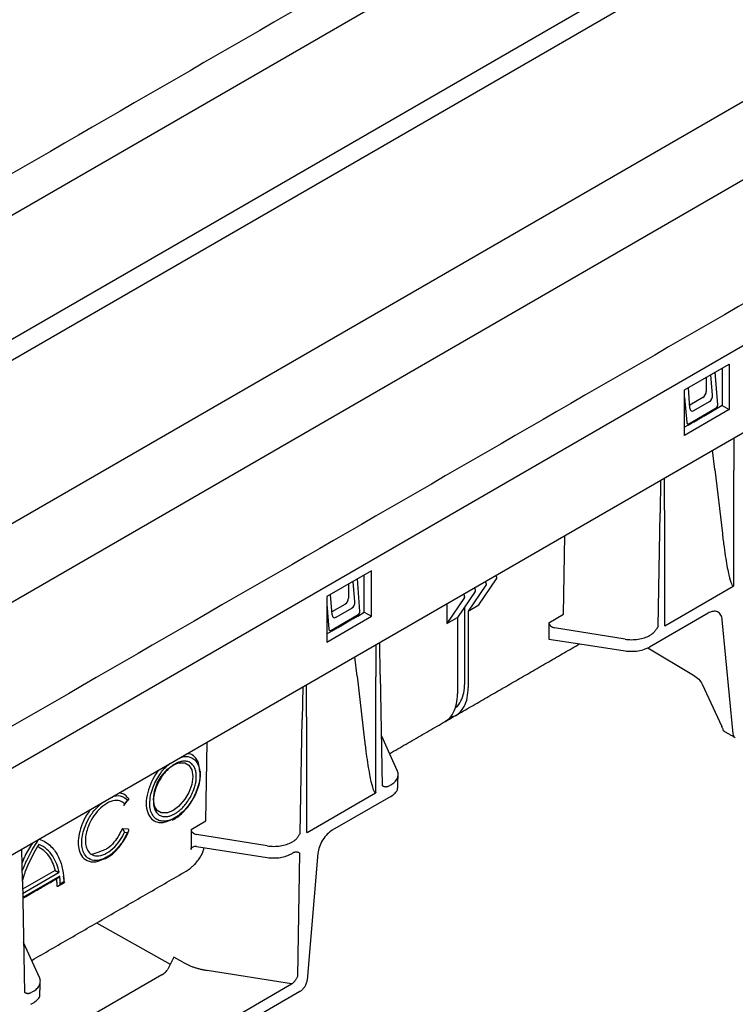
# Model space of a CAD drawing. Units: millimetres. Extents: x 105092 to 110008, y -3568 to 1918.
# Drawn here: x 109188 to 109287, y 475 to 611 of the extents above; entities that cross this region are included whole.
import ezdxf

# ---------------------------------------------------------------- set-up
doc = ezdxf.new("R2010")
doc.units = ezdxf.units.MM
doc.header["$LTSCALE"] = 2.5
doc.layers.add('BEMASS', color=10, linetype='Continuous')

msp = doc.modelspace()

# ---------------------------------------------------------------- linework, layer by layer
at = {"layer": 'BEMASS', "color": 0}
for p, q in [((109434.806, 727.169), (108949.984, 447.287)), ((109019.013, 410.649), (109500.829, 688.795)), ((108964.601, 413.099), (109434.77, 684.522)), ((109013.518, 395.461), (109503.563, 678.358)), ((108970.153, 405.434), (109438.668, 675.902)), ((109335.639, 652.757), (109096.959, 514.97)), ((109097.069, 512.186), (109307.495, 633.663)), ((109280.218, 560.009), (109286.412, 563.584)), ((109285.421, 563.012), (109285.421, 557.863)), ((109286.412, 563.584), (109286.412, 557.29)), ((109283.233, 561.749), (109283.233, 559.789)), ((109284.11, 559.283), (109283.855, 562.109)), ((109284.814, 557.95), (109284.476, 562.467)), ((109280.961, 557.465), (109280.747, 560.315)), ((109280.218, 553.715), (109280.218, 560.009)), ((109280.218, 558.947), (109280.53, 555.478)), ((109282.739, 558.934), (109280.929, 557.889)), ((109280.806, 555.323), (109284.588, 557.506)), ((109281.5, 557.144), (109283.67, 558.396)), ((109285.421, 557.863), (109284.517, 557.317)), ((109285.421, 557.863), (109286.412, 557.29)), ((109286.412, 557.29), (109280.218, 553.715)), ((109280.734, 555.133), (109280.218, 554.859)), ((109287.031, 553.357), (109287.031, 548.894)), ((109284.418, 549.009), (109284.109, 551.67)), ((109284.419, 549.009), (109285.45, 540.112)), ((109287.031, 532.901), (109287.031, 548.894)), ((109276.898, 547.507), (109276.82, 542.999)), ((109277.418, 543.344), (109277.418, 547.807)), ((109276.548, 527.274), (109276.82, 542.999)), ((109276.82, 542.999), (109276.82, 542.999)), ((109277.418, 543.344), (109277.418, 527.352)), ((109263.472, 528.958), (109263.661, 539.865)), ((109236.862, 534.98), (109230.668, 531.405)), ((109235.871, 529.258), (109235.871, 534.408)), ((109236.862, 528.686), (109236.862, 534.98)), ((109233.684, 533.145), (109233.684, 531.184)), ((109234.56, 530.678), (109234.306, 533.504)), ((109235.265, 529.346), (109234.926, 533.862)), ((109252.711, 532.981), (109250.265, 529.387)), ((109251.752, 530.246), (109254.197, 533.84)), ((109277.489, 527.364), (109286.96, 532.832)), ((109231.412, 528.861), (109231.198, 531.71)), ((109251.224, 532.123), (109248.779, 528.529)), ((109230.668, 531.405), (109230.668, 525.111)), ((109230.668, 530.342), (109230.981, 526.873)), ((109233.19, 530.329), (109231.38, 529.284)), ((109249.738, 531.265), (109247.292, 527.671)), ((109247.292, 530.416), (109247.292, 527.671)), ((109250.265, 529.387), (109251.752, 530.246)), ((109231.256, 526.718), (109235.039, 528.902)), ((109231.951, 528.539), (109234.121, 529.792)), ((109234.967, 528.712), (109235.871, 529.258)), ((109235.871, 529.258), (109236.862, 528.686)), ((109249.77, 519.371), (109249.77, 529.986)), ((109250.265, 529.387), (109250.265, 518.799)), ((109261.431, 527.78), (109263.472, 528.958)), ((109283.474, 529.103), (109275.366, 524.422)), ((109230.668, 525.111), (109236.862, 528.686)), ((109247.292, 527.671), (109248.779, 528.529)), ((109248.779, 528.529), (109248.779, 517.941)), ((109261.431, 527.78), (109261.431, 525.531)), ((109286.962, 512.401), (109285.445, 528.191)), ((109230.668, 526.255), (109231.185, 526.529)), ((109271.982, 525.513), (109262.205, 527.088)), ((109275.366, 526.024), (109275.693, 526.212)), ((109237.482, 524.752), (109237.482, 520.289)), ((109238.08, 520.634), (109238.002, 525.053)), ((109261.431, 525.531), (109265.708, 524.869)), ((109265.708, 524.869), (109271.982, 523.898)), ((109275.131, 524.298), (109281.436, 520.529)), ((109234.869, 520.404), (109234.56, 523.066)), ((109238.08, 520.634), (109238.08, 520.634)), ((109238.08, 520.634), (109238.352, 505.223)), ((109227.869, 514.74), (109227.869, 519.203)), ((109234.869, 520.404), (109235.901, 511.507)), ((109237.482, 504.297), (109237.482, 520.289)), ((109282.646, 519.295), (109285.365, 513.436)), ((109227.349, 518.903), (109227.271, 514.395)), ((109226.999, 498.669), (109227.271, 514.395)), ((109227.271, 514.395), (109227.271, 514.395)), ((109227.869, 514.74), (109227.869, 498.748)), ((109285.62, 512.82), (109285.639, 512.804)), ((109213.923, 500.354), (109214.111, 511.261)), ((109238.23, 512.118), (109239.36, 509.659)), ((109239.36, 509.659), (109240.441, 507.305)), ((109227.94, 498.76), (109237.411, 504.227)), ((109239.207, 505.15), (109239.534, 505.338)), ((109203.093, 503.253), (109202.662, 502.717)), ((109239.534, 503.736), (109231.426, 499.056)), ((109211.881, 499.175), (109213.923, 500.354)), ((109203.191, 499.205), (109202.333, 499.281)), ((109202.662, 498.801), (109203.093, 498.762)), ((109211.881, 499.175), (109211.881, 496.64)), ((109222.432, 496.909), (109212.656, 498.483)), ((109225.817, 497.42), (109226.143, 497.608)), ((109188.53, 492.03), (109188.452, 496.448)), ((109212.655, 496.806), (109222.432, 495.294)), ((109226.093, 495.977), (109225.817, 495.818)), ((109226.656, 478.846), (109226.951, 495.9)), ((109229.455, 495.868), (109227.938, 478.326)), ((109193.043, 493.49), (109188.55, 490.896)), ((109188.53, 492.03), (109188.802, 476.619)), ((109188.56, 490.329), (109193.601, 493.239)), ((109193.689, 492.718), (109188.57, 489.763)), ((109194.375, 491.851), (109194.225, 492.685)), ((109194.271, 491.91), (109193.775, 491.623)), ((109198.77, 486.227), (109208.998, 480.525)), ((109190.891, 478.7), (109188.68, 483.519)), ((109209.488, 481.499), (109208.661, 479.854)), ((109210.721, 480.799), (109209.488, 481.499)), ((109207.83, 479.042), (109189.16, 468.264)), ((109225.794, 477.786), (109214.091, 479.672)), ((109190, 457.118), (109225.801, 477.785)), ((109225.801, 477.785), (109225.794, 477.786)), ((109226.952, 476.733), (109188.849, 454.736)), ((109189.658, 476.546), (109189.984, 476.734)), ((109189.708, 474.973), (109189.984, 475.132))]:
    msp.add_line(p, q, dxfattribs=at)
at = {"layer": 'BEMASS', "color": 0, "flags": 128}
msp.add_lwpolyline([(109209.387, 501.78), (109208.624, 501.466), (109207.752, 501.466), (109207.207, 501.78), (109206.809, 502.418), (109206.662, 503.354), (109206.809, 504.46), (109207.207, 505.557), (109207.752, 506.501), (109208.624, 507.508), (109209.387, 508.074), (109210.15, 508.389), (109211.022, 508.389), (109211.567, 508.074), (109211.965, 507.436), (109212.112, 506.5), (109211.965, 505.395), (109211.567, 504.298), (109211.022, 503.354), (109210.15, 502.347), (109209.387, 501.78)], dxfattribs=at)
at = {"layer": 'BEMASS', "color": 0}
for centre, major_axis, ratio, start_param, end_param in [((109282.736, 559.506), (0.35, 0.607), 0.5817842, 3.9307064, 5.4939065), ((109283.612, 559), (0.284, 0.643), 0.6412101, 3.8615075, 5.4247077), ((109281.458, 557.757), (0.292, 0.652), 0.6206972, 2.2872825, 3.8504827), ((109284.565, 557.807), (0.148, 0.32), 0.6274944, 3.8696784, 5.4389537), ((109280.779, 555.622), (0.147, 0.318), 0.6365165, 2.3057591, 3.8750344), ((109233.186, 530.902), (0.35, 0.607), 0.5817842, 3.9307064, 5.4939065), ((109234.062, 530.396), (0.284, 0.643), 0.6412101, 3.8615075, 5.4247077), ((109231.909, 529.152), (0.292, 0.652), 0.6206972, 2.2872825, 3.8504827), ((109235.016, 529.203), (0.148, 0.32), 0.6274944, 3.8696784, 5.4389537), ((109231.23, 527.017), (0.147, 0.318), 0.6365165, 2.3057591, 3.8750344)]:
    msp.add_ellipse(centre, major_axis=major_axis, ratio=ratio, start_param=start_param, end_param=end_param, dxfattribs=at)
for points, degree in [([(109435.99, 733.659), (108941.087, 447.921)], 1), ([(109502.237, 695.415), (109007.399, 409.705)], 1), ([(109280.734, 555.133), (109284.517, 557.317)], 1), ([(109231.185, 526.529), (109234.967, 528.712)], 1), ([(109275.686, 526.214), (109275.688, 526.213), (109275.69, 526.213), (109275.693, 526.212)], 3), ([(109248.523, 514.949), (109265.708, 524.869)], 1), ([(109275.131, 524.298), (109275.238, 524.351), (109275.304, 524.386), (109275.366, 524.422)], 3), ([(109239.36, 509.659), (109248.523, 514.949)], 1), ([(109285.639, 512.804), (109287.247, 511.876)], 1), ([(109213.196, 507.087), (109213.181, 507.223)], 1), ([(109240.56, 506.776), (109240.538, 507.043), (109240.499, 507.177), (109240.441, 507.305)], 3), ([(109240.481, 504.72), (109240.56, 506.776)], 1), ([(109239.207, 505.15), (109239.207, 505.151), (109239.206, 505.153), (109239.205, 505.154)], 3), ([(109202.569, 502.493), (109203.25, 503.341)], 1), ([(109209.266, 500.478), (109209.562, 500.619)], 1), ([(109226.136, 497.609), (109226.139, 497.609), (109226.141, 497.609), (109226.143, 497.608)], 3), ([(109211.874, 496.377), (109211.879, 496.464), (109211.881, 496.552), (109211.881, 496.64)], 3), ([(109189.81, 481.054), (109211.198, 493.401)], 1), ([(109188.572, 489.645), (109193.464, 492.47)], 1), ([(109193.532, 491.364), (109194.375, 491.851)], 1), ([(109190.928, 476.102), (109191.01, 478.172)], 1), ([(109189.658, 476.546), (109189.657, 476.547), (109189.657, 476.548), (109189.656, 476.55)], 3)]:
    msp.add_open_spline(points, degree=degree, dxfattribs=at)
for points, knots in [([(109285.45, 540.112), (109285.526, 539.461), (109285.604, 538.843), (109285.759, 537.695), (109285.838, 537.164), (109285.991, 536.203), (109286.066, 535.771), (109286.211, 535.008), (109286.28, 534.677), (109286.479, 533.823), (109286.596, 533.442), (109286.801, 532.956), (109286.887, 532.851), (109286.96, 532.832)], [0, 0, 0, 0, 0.125, 0.125, 0.25, 0.25, 0.375, 0.375, 0.5, 0.5, 0.75, 0.75, 1, 1, 1, 1]), ([(109254.197, 533.84), (109254.205, 533.855), (109254.223, 533.886), (109254.232, 533.953), (109254.225, 534.035), (109254.198, 534.126), (109254.154, 534.214), (109254.107, 534.283), (109254.075, 534.314), (109254.063, 534.325)], [0, 0, 0, 0, 0.1314649, 0.2771674, 0.4341908, 0.5975541, 0.7609173, 0.9179407, 1, 1, 1, 1]), ([(109252.577, 533.467), (109252.588, 533.456), (109252.621, 533.425), (109252.668, 533.356), (109252.712, 533.268), (109252.738, 533.177), (109252.745, 533.095), (109252.736, 533.028), (109252.719, 532.996), (109252.711, 532.981)], [0, 0, 0, 0, 0.0820593, 0.2390827, 0.4024459, 0.5658092, 0.7228326, 0.8685351, 1, 1, 1, 1]), ([(109287.031, 532.901), (109287.026, 532.894), (109287.017, 532.88), (109287, 532.861), (109286.981, 532.845), (109286.967, 532.836), (109286.96, 532.832)], [0, 0, 0, 0, 0.2361407, 0.4755424, 0.727493, 1, 1, 1, 1]), ([(109249.738, 531.265), (109249.746, 531.28), (109249.763, 531.312), (109249.772, 531.379), (109249.765, 531.461), (109249.739, 531.551), (109249.695, 531.64), (109249.648, 531.708), (109249.615, 531.74), (109249.604, 531.751)], [0, 0, 0, 0, 0.1314649, 0.2771674, 0.4341908, 0.5975541, 0.7609173, 0.9179407, 1, 1, 1, 1]), ([(109251.224, 532.123), (109251.233, 532.138), (109251.25, 532.17), (109251.259, 532.237), (109251.252, 532.319), (109251.225, 532.41), (109251.181, 532.498), (109251.134, 532.567), (109251.102, 532.598), (109251.091, 532.609)], [0, 0, 0, 0, 0.1314649, 0.2771674, 0.4341908, 0.5975541, 0.7609173, 0.9179407, 1, 1, 1, 1]), ([(109285.445, 528.191), (109285.422, 528.432), (109285.36, 528.662), (109285.143, 529.044), (109284.989, 529.193), (109284.612, 529.368), (109284.39, 529.392), (109283.932, 529.323), (109283.695, 529.23), (109283.474, 529.103)], [0, 0, 0, 0, 0.25, 0.25, 0.5, 0.5, 0.75, 0.75, 1, 1, 1, 1]), ([(109261.431, 527.78), (109261.431, 527.713), (109261.447, 527.638), (109261.523, 527.486), (109261.582, 527.409), (109261.733, 527.274), (109261.824, 527.217), (109262.015, 527.131), (109262.114, 527.103), (109262.205, 527.088)], [0, 0, 0, 0, 0.25, 0.25, 0.5, 0.5, 0.75, 0.75, 1, 1, 1, 1]), ([(109271.982, 525.513), (109272.264, 525.468), (109272.565, 525.441), (109273.18, 525.437), (109273.493, 525.458), (109274.098, 525.55), (109274.389, 525.619), (109274.92, 525.797), (109275.16, 525.905), (109275.366, 526.024)], [0, 0, 0, 0, 0.25, 0.25, 0.5, 0.5, 0.75, 0.75, 1, 1, 1, 1]), ([(109276.548, 527.274), (109276.514, 527.214), (109276.454, 527.111), (109276.36, 526.954), (109276.268, 526.811), (109276.17, 526.671), (109276.074, 526.549), (109275.978, 526.442), (109275.883, 526.35), (109275.788, 526.272), (109275.724, 526.232), (109275.693, 526.212)], [0, 0, 0, 0, 0.1439973, 0.2505183, 0.382302, 0.5005192, 0.6102102, 0.7137159, 0.8122324, 0.907145, 1, 1, 1, 1]), ([(109277.489, 527.364), (109277.475, 527.357), (109277.449, 527.344), (109277.428, 527.35), (109277.418, 527.352)], [0, 0, 0, 0, 0.5248698, 1, 1, 1, 1]), ([(109271.982, 523.898), (109272.264, 523.855), (109272.565, 523.83), (109273.18, 523.829), (109273.493, 523.852), (109274.098, 523.945), (109274.389, 524.016), (109274.825, 524.162), (109274.984, 524.227), (109275.131, 524.298)], [0, 0, 0, 0, 0.25, 0.25, 0.5, 0.5, 0.75, 0.75, 0.91015252, 0.91015252, 0.91015252, 0.91015252]), ([(109248.521, 516.088), (109248.527, 516.091), (109248.852, 516.247), (109249.252, 516.932), (109249.699, 518.018), (109249.747, 518.93), (109249.77, 519.371)], [0.01937907, 0.01937907, 0.01937907, 0.01937907, 0.02475805, 0.36556084, 0.69304335, 1, 1, 1, 1]), ([(109281.436, 520.529), (109281.72, 520.359), (109281.972, 520.165), (109282.382, 519.747), (109282.54, 519.523), (109282.646, 519.295)], [0, 0, 0, 0, 0.5, 0.5, 1, 1, 1, 1]), ([(109247.039, 514.092), (109247.147, 514.226), (109247.664, 514.424), (109248.222, 515.266), (109248.699, 516.468), (109248.753, 517.461), (109248.779, 517.941)], [0, 0, 0, 0, 0.1261532, 0.431523, 0.7249574, 1, 1, 1, 1]), ([(109247.804, 514.698), (109248.202, 514.831), (109248.962, 515.111), (109249.718, 516.11), (109250.184, 517.33), (109250.239, 518.32), (109250.265, 518.799)], [0.03114174, 0.03114174, 0.03114174, 0.03114174, 0.29330844, 0.54026506, 0.77756938, 1, 1, 1, 1]), ([(109285.489, 513.185), (109285.489, 513.185), (109285.448, 513.256), (109285.406, 513.346), (109285.365, 513.436)], [0.04511345, 0.04511345, 0.04511345, 0.04511345, 0.05449082, 1, 1, 1, 1]), ([(109285.489, 513.185), (109285.502, 513.11), (109285.532, 512.951), (109285.597, 512.841), (109285.62, 512.82)], [0.10758304, 0.10758304, 0.10758304, 0.10758304, 0.44121551, 0.83727224, 0.83727224, 0.83727224, 0.83727224]), ([(109287.247, 511.876), (109287.102, 512.002), (109287.079, 512.035), (109287.005, 512.165), (109286.974, 512.281), (109286.962, 512.401)], [0.65769399, 0.65769399, 0.65769399, 0.65769399, 0.75, 0.75, 1, 1, 1, 1]), ([(109235.901, 511.507), (109235.976, 510.856), (109236.054, 510.239), (109236.21, 509.09), (109236.288, 508.56), (109236.441, 507.598), (109236.516, 507.167), (109236.661, 506.404), (109236.731, 506.073), (109236.929, 505.219), (109237.047, 504.837), (109237.251, 504.352), (109237.338, 504.246), (109237.411, 504.227)], [0, 0, 0, 0, 0.125, 0.125, 0.25, 0.25, 0.375, 0.375, 0.5, 0.5, 0.75, 0.75, 1, 1, 1, 1]), ([(109212.608, 506.5), (109212.607, 506.548), (109212.606, 506.642), (109212.599, 506.778), (109212.587, 506.911), (109212.57, 507.039), (109212.548, 507.164), (109212.521, 507.284), (109212.489, 507.399), (109212.453, 507.511), (109212.412, 507.618), (109212.365, 507.722), (109212.314, 507.821), (109212.179, 508.049), (109211.911, 508.352), (109211.461, 508.576), (109210.972, 508.644), (109210.507, 508.585), (109210.057, 508.438), (109209.635, 508.229), (109209.213, 507.951), (109208.763, 507.578), (109208.298, 507.1), (109207.809, 506.468), (109207.358, 505.724), (109207.067, 505.059), (109206.902, 504.57), (109206.814, 504.258), (109206.746, 503.951), (109206.697, 503.65), (109206.667, 503.354), (109206.664, 503.164), (109206.662, 503.068)], [0, 0, 0, 0, 0.0132126, 0.0263158, 0.039331, 0.0522796, 0.0651837, 0.0780655, 0.0909472, 0.1038512, 0.1167996, 0.1298144, 0.1429173, 0.1561294, 0.2256469, 0.2952114, 0.3524214, 0.40967, 0.4548275, 0.5000154, 0.5451729, 0.5903608, 0.6475706, 0.7048192, 0.7743366, 0.8439011, 0.8701975, 0.8961471, 0.9219244, 0.9477075, 0.9736746, 1, 1, 1, 1]), ([(109210.318, 509.071), (109210.415, 509.114), (109210.923, 509.34), (109211.612, 509.271), (109212.291, 508.949), (109212.733, 508.443), (109213.045, 507.735), (109213.084, 507.103), (109213.103, 506.787)], [0, 0, 0, 0, 0.0612481, 0.3229936, 0.4826304, 0.6423598, 0.821128, 1, 1, 1, 1]), ([(109213.059, 507.355), (109213.026, 507.704), (109212.955, 508.48), (109212.409, 509.231), (109211.841, 509.674), (109211.419, 509.653), (109211.316, 509.648)], [0, 0, 0, 0, 0.2721143, 0.6035234, 0.9040335, 1, 1, 1, 1]), ([(109207.457, 507.42), (109207.355, 507.307), (109206.933, 506.84), (109206.358, 505.739), (109205.801, 504.256), (109205.603, 502.741), (109205.803, 501.466), (109206.348, 500.591), (109207.193, 500.113), (109208.146, 500.07), (109208.841, 500.396), (109209.093, 500.514)], [0, 0, 0, 0, 0.0361582, 0.149384, 0.2742519, 0.4058742, 0.5374965, 0.6623644, 0.7755902, 0.9188108, 1, 1, 1, 1]), ([(109206.166, 502.782), (109206.185, 503.12), (109206.224, 503.797), (109206.536, 504.865), (109206.978, 505.882), (109207.657, 506.988), (109208.346, 507.852), (109208.855, 508.213), (109208.951, 508.282)], [0, 0, 0, 0, 0.1788206, 0.3576381, 0.5172755, 0.6770055, 0.9387517, 1, 1, 1, 1]), ([(109213.19, 506.804), (109213.2, 506.876), (109213.213, 506.976), (109213.2, 507.063), (109213.196, 507.087)], [0, 0, 0, 0, 0.722374, 1, 1, 1, 1]), ([(109213.103, 506.787), (109213.103, 506.453), (109213.066, 506.098), (109212.926, 505.38), (109212.823, 505.017), (109212.567, 504.315), (109212.415, 503.976), (109212.081, 503.343), (109211.901, 503.048), (109211.531, 502.514), (109211.341, 502.274), (109210.968, 501.848), (109210.783, 501.662), (109210.251, 501.175), (109209.924, 500.946), (109209.346, 500.612), (109209.019, 500.464), (109208.486, 500.336), (109208.302, 500.309), (109207.928, 500.304), (109207.739, 500.325), (109207.369, 500.432), (109207.188, 500.518), (109206.855, 500.766), (109206.702, 500.929), (109206.446, 501.336), (109206.343, 501.58), (109206.203, 502.136), (109206.166, 502.448), (109206.166, 502.782)], [0, 0, 0, 0, 0.0625, 0.0625, 0.125, 0.125, 0.1875, 0.1875, 0.25, 0.25, 0.3125, 0.3125, 0.375, 0.375, 0.5, 0.5, 0.625, 0.625, 0.6875, 0.6875, 0.75, 0.75, 0.8125, 0.8125, 0.875, 0.875, 0.9375, 0.9375, 1, 1, 1, 1]), ([(109206.662, 503.068), (109206.662, 503.021), (109206.663, 502.927), (109206.671, 502.79), (109206.683, 502.657), (109206.7, 502.529), (109206.722, 502.405), (109206.748, 502.285), (109206.78, 502.169), (109206.816, 502.057), (109206.858, 501.95), (109206.904, 501.847), (109206.955, 501.748), (109207.09, 501.519), (109207.358, 501.217), (109207.809, 500.993), (109208.297, 500.924), (109208.763, 500.983), (109209.213, 501.13), (109209.635, 501.34), (109210.057, 501.617), (109210.506, 501.99), (109210.972, 502.468), (109211.46, 503.101), (109211.911, 503.845), (109212.202, 504.509), (109212.367, 504.999), (109212.455, 505.311), (109212.523, 505.618), (109212.572, 505.919), (109212.602, 506.215), (109212.606, 506.405), (109212.608, 506.5)], [0, 0, 0, 0, 0.0132126, 0.0263158, 0.039331, 0.0522796, 0.0651837, 0.0780655, 0.0909472, 0.1038512, 0.1167996, 0.1298144, 0.1429173, 0.1561294, 0.2256469, 0.2952114, 0.3524214, 0.40967, 0.4548275, 0.5000154, 0.5451729, 0.5903608, 0.6475706, 0.7048192, 0.7743366, 0.8439011, 0.8701975, 0.8961471, 0.9219244, 0.9477075, 0.9736746, 1, 1, 1, 1]), ([(109209.562, 500.619), (109209.7, 500.703), (109210.097, 500.948), (109210.737, 501.487), (109211.439, 502.26), (109212.056, 503.146), (109212.563, 504.105), (109212.934, 505.096), (109213.159, 506.016), (109213.181, 506.564), (109213.19, 506.804)], [0, 0, 0, 0, 0.07245228, 0.20945546, 0.34629465, 0.4828986, 0.61943818, 0.75611876, 0.89313628, 1, 1, 1, 1]), ([(109239.534, 505.338), (109239.74, 505.458), (109239.928, 505.596), (109240.237, 505.904), (109240.36, 506.073), (109240.52, 506.421), (109240.56, 506.6), (109240.56, 506.776)], [0, 0, 0, 0, 0.25, 0.25, 0.5, 0.5, 0.74569236, 0.74569236, 0.74569236, 0.74569236]), ([(109203.191, 503.496), (109203.009, 503.711), (109202.673, 504.109), (109202.156, 504.187), (109201.919, 504.223)], [0, 0, 0, 0, 0.54091838, 1, 1, 1, 1]), ([(109237.482, 504.297), (109237.477, 504.29), (109237.467, 504.276), (109237.45, 504.257), (109237.431, 504.24), (109237.418, 504.232), (109237.411, 504.227)], [0, 0, 0, 0, 0.23614065, 0.47554242, 0.727493, 1, 1, 1, 1]), ([(109239.207, 505.15), (109239.188, 505.139), (109239.148, 505.118), (109239.09, 505.093), (109239.03, 505.073), (109238.971, 505.059), (109238.912, 505.05), (109238.852, 505.047), (109238.792, 505.05), (109238.719, 505.06), (109238.632, 505.084), (109238.54, 505.121), (109238.446, 505.169), (109238.386, 505.203), (109238.352, 505.223)], [0, 0, 0, 0, 0.0578, 0.1161945, 0.1755781, 0.2363263, 0.2987899, 0.3632917, 0.4301251, 0.4995538, 0.6172104, 0.7495181, 0.8556305, 1, 1, 1, 1]), ([(109239.534, 503.736), (109239.748, 503.886), (109240.165, 504.177), (109240.434, 504.539), (109240.481, 504.72)], [0, 0, 0, 0, 0.36847941, 0.71817156, 0.71817156, 0.71817156, 0.71817156]), ([(109203.093, 498.762), (109202.855, 498.293), (109202.352, 497.297), (109201.222, 496.001), (109199.921, 495.089), (109198.674, 494.774), (109197.71, 495.035), (109197.119, 495.663), (109196.812, 496.451), (109196.722, 497.33), (109196.812, 498.313), (109197.119, 499.457), (109197.711, 500.757), (109198.582, 502.048), (109199.296, 502.631), (109199.619, 502.895)], [0, 0, 0, 0, 0.08159781, 0.17297686, 0.26938225, 0.36425971, 0.45162852, 0.52799172, 0.58708226, 0.64619558, 0.70528601, 0.76439922, 0.84076241, 0.92813123, 1, 1, 1, 1]), ([(109202.662, 502.717), (109202.493, 502.901), (109202.273, 503.049), (109201.729, 503.204), (109201.405, 503.211), (109200.694, 503.039), (109200.31, 502.86), (109199.56, 502.344), (109199.197, 502.008), (109198.56, 501.268), (109198.286, 500.866), (109197.847, 500.079), (109197.68, 499.695), (109197.437, 498.991), (109197.36, 498.67), (109197.265, 498.1), (109197.247, 497.851), (109197.247, 497.415), (109197.265, 497.186), (109197.36, 496.726), (109197.437, 496.495), (109197.68, 496.071), (109197.847, 495.879), (109198.286, 495.6), (109198.56, 495.513), (109199.197, 495.509), (109199.56, 495.593), (109200.31, 495.942), (109200.694, 496.207), (109201.405, 496.855), (109201.729, 497.236), (109202.273, 498.02), (109202.493, 498.422), (109202.662, 498.801)], [0, 0, 0, 0, 0.0625, 0.0625, 0.125, 0.125, 0.1875, 0.1875, 0.25, 0.25, 0.3125, 0.3125, 0.375, 0.375, 0.4375, 0.4375, 0.5, 0.5, 0.5625, 0.5625, 0.625, 0.625, 0.6875, 0.6875, 0.75, 0.75, 0.8125, 0.8125, 0.875, 0.875, 0.9375, 0.9375, 1, 1, 1, 1]), ([(109200.734, 503.539), (109200.899, 503.623), (109201.48, 503.918), (109202.351, 503.845), (109202.855, 503.443), (109203.093, 503.253)], [0, 0, 0, 0, 0.1731732, 0.6099637, 1, 1, 1, 1]), ([(109203.093, 503.253), (109203.108, 503.258), (109203.139, 503.268), (109203.177, 503.286), (109203.207, 503.304), (109203.23, 503.32), (109203.247, 503.336), (109203.264, 503.358), (109203.274, 503.385), (109203.269, 503.421), (109203.243, 503.463), (109203.209, 503.484), (109203.191, 503.496)], [0, 0, 0, 0, 0.1051044, 0.2017501, 0.2896254, 0.368572, 0.4385741, 0.4997454, 0.6362011, 0.7493545, 0.8614797, 1, 1, 1, 1]), ([(109198.048, 501.988), (109197.947, 501.878), (109197.446, 501.331), (109196.837, 500.091), (109196.349, 498.607), (109196.213, 497.321), (109196.351, 496.201), (109196.827, 495.241), (109197.726, 494.672), (109198.822, 494.623), (109199.584, 495.054), (109200.049, 495.148)], [0, 0, 0, 0, 0.0348773, 0.172762, 0.2944485, 0.3978504, 0.5012523, 0.6229389, 0.7608236, 0.9085082, 1, 1, 1, 1]), ([(109202.566, 502.495), (109202.583, 502.516), (109202.629, 502.576), (109202.649, 502.662), (109202.662, 502.717)], [0, 0, 0, 0, 0.3493044, 1, 1, 1, 1]), ([(109202.333, 499.281), (109202.196, 498.973), (109201.899, 498.301), (109201.196, 497.331), (109200.338, 496.501), (109199.743, 496.257), (109198.144, 495.694)], [0, 0, 0, 0, 0.2146246, 0.4672016, 0.7534, 1, 1, 1, 1]), ([(109200.049, 495.148), (109200.234, 495.25), (109200.68, 495.498), (109201.361, 496.092), (109202.062, 496.869), (109202.664, 497.761), (109203.061, 498.473), (109203.206, 498.878), (109203.233, 498.954)], [0, 0, 0, 0, 0.1430206, 0.3460314, 0.5487367, 0.7511022, 0.9533892, 1, 1, 1, 1]), ([(109202.662, 498.801), (109202.658, 498.817), (109202.65, 498.847), (109202.632, 498.892), (109202.614, 498.933), (109202.597, 498.968), (109202.582, 498.998), (109202.57, 499.022), (109202.56, 499.04), (109202.54, 499.075), (109202.505, 499.123), (109202.453, 499.184), (109202.391, 499.235), (109202.353, 499.265), (109202.333, 499.281)], [0, 0, 0, 0, 0.10419743, 0.19592948, 0.27526931, 0.34250334, 0.39802856, 0.44227067, 0.47562804, 0.49844039, 0.63411557, 0.75021181, 0.86247698, 1, 1, 1, 1]), ([(109203.093, 498.762), (109203.107, 498.776), (109203.135, 498.802), (109203.17, 498.841), (109203.198, 498.878), (109203.22, 498.91), (109203.237, 498.939), (109203.249, 498.964), (109203.265, 499.001), (109203.276, 499.049), (109203.27, 499.107), (109203.24, 499.164), (109203.208, 499.19), (109203.191, 499.205)], [0, 0, 0, 0, 0.0984309, 0.1879511, 0.2683661, 0.3396345, 0.4018291, 0.4551022, 0.4996606, 0.6371716, 0.750841, 0.8604917, 1, 1, 1, 1]), ([(109211.881, 499.175), (109211.881, 499.108), (109211.898, 499.033), (109211.973, 498.881), (109212.032, 498.805), (109212.183, 498.67), (109212.275, 498.612), (109212.466, 498.526), (109212.564, 498.498), (109212.656, 498.483)], [0, 0, 0, 0, 0.25, 0.25, 0.5, 0.5, 0.75, 0.75, 1, 1, 1, 1]), ([(109227.94, 498.76), (109227.926, 498.753), (109227.9, 498.74), (109227.879, 498.745), (109227.869, 498.748)], [0, 0, 0, 0, 0.5248698, 1, 1, 1, 1]), ([(109231.426, 499.056), (109231.205, 498.928), (109230.968, 498.748), (109230.51, 498.287), (109230.288, 498.007), (109229.911, 497.397), (109229.757, 497.07), (109229.54, 496.438), (109229.478, 496.135), (109229.455, 495.868)], [0, 0, 0, 0, 0.25, 0.25, 0.5, 0.5, 0.75, 0.75, 1, 1, 1, 1]), ([(109188.505, 493.444), (109188.843, 494.241), (109189.396, 495.58), (109190.177, 496.838), (109190.768, 497.785)], [0, 0, 0, 0, 0.24244724, 0.98430284, 0.98430284, 0.98430284, 0.98430284]), ([(109190.848, 497.831), (109191.496, 497.613), (109192.04, 497.261), (109192.934, 496.392), (109193.28, 495.872), (109193.801, 494.772), (109193.976, 494.192), (109194.204, 493.038), (109194.258, 492.463), (109194.271, 491.91)], [0.00530875, 0.00530875, 0.00530875, 0.00530875, 0.25, 0.25, 0.5, 0.5, 0.75, 0.75, 1, 1, 1, 1]), ([(109222.432, 496.909), (109222.714, 496.863), (109223.016, 496.837), (109223.631, 496.832), (109223.944, 496.854), (109224.548, 496.945), (109224.839, 497.015), (109225.37, 497.193), (109225.61, 497.301), (109225.817, 497.42)], [0, 0, 0, 0, 0.25, 0.25, 0.5, 0.5, 0.75, 0.75, 1, 1, 1, 1]), ([(109226.999, 498.669), (109226.964, 498.61), (109226.904, 498.506), (109226.81, 498.349), (109226.719, 498.206), (109226.62, 498.067), (109226.524, 497.944), (109226.428, 497.837), (109226.333, 497.745), (109226.238, 497.667), (109226.175, 497.628), (109226.143, 497.608)], [0, 0, 0, 0, 0.1439973, 0.2505183, 0.382302, 0.5005192, 0.6102102, 0.7137159, 0.8122324, 0.907145, 1, 1, 1, 1]), ([(109189.949, 497.312), (109189.541, 496.706), (109189.047, 495.971), (109188.741, 495.172), (109188.486, 494.553)], [0, 0, 0, 0, 0.824886, 1, 1, 1, 1]), ([(109190.806, 497.105), (109190.554, 496.692), (109190.051, 495.869), (109189.417, 494.573), (109188.965, 493.534), (109188.778, 492.931), (109188.528, 492.149)], [0, 0, 0, 0, 0.2976675, 0.593173, 0.8908303, 1, 1, 1, 1]), ([(109190.637, 496.829), (109190.907, 496.694), (109191.164, 496.528), (109191.662, 496.114), (109191.9, 495.86), (109192.324, 495.285), (109192.509, 494.963), (109192.82, 494.264), (109192.947, 493.887), (109193.043, 493.49)], [0.02208275, 0.02208275, 0.02208275, 0.02208275, 0.25, 0.25, 0.5, 0.5, 0.75, 0.75, 1, 1, 1, 1]), ([(109193.601, 493.239), (109193.524, 493.624), (109193.418, 494.01), (109193.132, 494.763), (109192.953, 495.13), (109192.504, 495.818), (109192.235, 496.137), (109191.596, 496.694), (109191.226, 496.93), (109190.806, 497.105)], [0, 0, 0, 0, 0.25, 0.25, 0.5, 0.5, 0.75, 0.75, 1, 1, 1, 1]), ([(109212.655, 496.806), (109212.565, 496.82), (109212.468, 496.824), (109212.28, 496.8), (109212.189, 496.772), (109212.038, 496.689), (109211.977, 496.633), (109211.898, 496.51), (109211.878, 496.443), (109211.874, 496.377)], [0, 0, 0, 0, 0.25, 0.25, 0.5, 0.5, 0.75, 0.75, 1, 1, 1, 1]), ([(109212.908, 494.967), (109213.178, 495.36), (109213.536, 495.882), (109213.648, 496.498), (109213.676, 496.649)], [0, 0, 0, 0, 0.7548419, 1, 1, 1, 1]), ([(109226.093, 495.977), (109226.112, 495.988), (109226.152, 496.009), (109226.211, 496.034), (109226.27, 496.054), (109226.33, 496.068), (109226.389, 496.077), (109226.449, 496.079), (109226.509, 496.076), (109226.612, 496.062), (109226.764, 496.009), (109226.884, 495.939), (109226.951, 495.9)], [0, 0, 0, 0, 0.0576442, 0.1159141, 0.1752082, 0.2359051, 0.2983578, 0.3628905, 0.4297971, 0.4993415, 0.7204347, 1, 1, 1, 1]), ([(109211.186, 493.422), (109211.289, 493.473), (109211.478, 493.565), (109211.747, 493.77), (109211.95, 493.934), (109212.183, 494.141), (109212.502, 494.451), (109212.753, 494.769), (109212.908, 494.967)], [0, 0, 0, 0, 0.1617548, 0.2955711, 0.4407527, 0.5012364, 0.6911426, 1, 1, 1, 1]), ([(109222.432, 495.294), (109222.714, 495.25), (109223.016, 495.226), (109223.631, 495.224), (109223.944, 495.247), (109224.548, 495.341), (109224.839, 495.411), (109225.37, 495.59), (109225.61, 495.698), (109225.817, 495.818)], [0, 0, 0, 0, 0.25, 0.25, 0.5, 0.5, 0.75, 0.75, 1, 1, 1, 1]), ([(109193.043, 493.49), (109193.052, 493.484), (109193.071, 493.472), (109193.103, 493.453), (109193.139, 493.434), (109193.178, 493.415), (109193.22, 493.396), (109193.264, 493.376), (109193.309, 493.358), (109193.361, 493.336), (109193.425, 493.306), (109193.513, 493.27), (109193.569, 493.251), (109193.601, 493.239)], [0, 0, 0, 0, 0.0500475, 0.1035675, 0.160744, 0.2215935, 0.2860091, 0.3538108, 0.4247964, 0.4987904, 0.6084284, 0.7751742, 1, 1, 1, 1]), ([(109193.233, 492.336), (109193.248, 492.171), (109193.278, 491.848), (109193.282, 491.507), (109193.283, 491.339)], [0, 0, 0, 0, 0.50910473, 1, 1, 1, 1]), ([(109193.689, 492.718), (109193.654, 492.661), (109193.593, 492.56), (109193.503, 492.497), (109193.464, 492.47)], [0, 0, 0, 0, 0.5677093, 1, 1, 1, 1]), ([(109193.775, 491.623), (109193.771, 491.802), (109193.762, 491.983), (109193.733, 492.348), (109193.714, 492.533), (109193.689, 492.718)], [0, 0, 0, 0, 0.5, 0.5, 1, 1, 1, 1]), ([(109193.283, 491.339), (109193.293, 491.335), (109193.313, 491.327), (109193.347, 491.321), (109193.386, 491.319), (109193.427, 491.325), (109193.471, 491.336), (109193.516, 491.355), (109193.563, 491.383), (109193.621, 491.43), (109193.699, 491.507), (109193.747, 491.581), (109193.775, 491.623)], [0, 0, 0, 0, 0.06025654, 0.12452451, 0.19276711, 0.26474185, 0.34006761, 0.41830814, 0.49906433, 0.60298842, 0.76898301, 1, 1, 1, 1]), ([(109194.271, 491.91), (109194.3, 491.894), (109194.348, 491.867), (109194.377, 491.852), (109194.375, 491.853), (109194.375, 491.853)], [0, 0, 0, 0, 0.550663, 0.9440841, 1, 1, 1, 1]), ([(109207.83, 479.042), (109208.023, 479.153), (109208.193, 479.28), (109208.474, 479.554), (109208.584, 479.702), (109208.661, 479.854)], [0, 0, 0, 0, 0.5, 0.5, 1, 1, 1, 1]), ([(109210.721, 480.799), (109210.782, 480.765), (109210.902, 480.698), (109211.088, 480.603), (109211.277, 480.51), (109211.47, 480.422), (109211.668, 480.338), (109211.869, 480.257), (109212.074, 480.181), (109212.282, 480.108), (109212.495, 480.04), (109212.712, 479.975), (109212.932, 479.915), (109213.156, 479.858), (109213.384, 479.805), (109213.616, 479.757), (109213.852, 479.712), (109214.011, 479.685), (109214.091, 479.672)], [0, 0, 0, 0, 0.0636159, 0.1267906, 0.1895845, 0.2520591, 0.3142771, 0.3763016, 0.4381965, 0.5000261, 0.5618549, 0.6237473, 0.6857677, 0.7479799, 0.8104471, 0.8732321, 0.9363962, 1, 1, 1, 1]), ([(109189.984, 476.734), (109190.191, 476.853), (109190.378, 476.992), (109190.688, 477.3), (109190.81, 477.468), (109190.972, 477.82), (109191.012, 478.002), (109191.009, 478.36), (109190.967, 478.536), (109190.891, 478.7)], [0, 0, 0, 0, 0.25, 0.25, 0.5, 0.5, 0.75, 0.75, 1, 1, 1, 1]), ([(109225.801, 477.785), (109225.817, 477.795), (109225.851, 477.815), (109225.902, 477.851), (109225.952, 477.89), (109226.001, 477.933), (109226.073, 478.001), (109226.166, 478.101), (109226.273, 478.236), (109226.376, 478.382), (109226.472, 478.534), (109226.566, 478.69), (109226.626, 478.794), (109226.656, 478.846)], [0, 0, 0, 0, 0.0494833, 0.0995125, 0.1498104, 0.2001144, 0.2501863, 0.3729493, 0.499489, 0.6175532, 0.7494915, 0.8749661, 1, 1, 1, 1]), ([(109227.938, 478.326), (109227.926, 478.193), (109227.895, 478.042), (109227.787, 477.726), (109227.709, 477.562), (109227.521, 477.257), (109227.41, 477.117), (109227.181, 476.887), (109227.063, 476.797), (109226.952, 476.733)], [0, 0, 0, 0, 0.25, 0.25, 0.5, 0.5, 0.75, 0.75, 1, 1, 1, 1]), ([(109189.658, 476.546), (109189.638, 476.535), (109189.599, 476.513), (109189.54, 476.488), (109189.481, 476.468), (109189.422, 476.454), (109189.362, 476.446), (109189.303, 476.443), (109189.243, 476.446), (109189.17, 476.456), (109189.083, 476.479), (109188.991, 476.516), (109188.897, 476.565), (109188.837, 476.599), (109188.802, 476.619)], [0, 0, 0, 0, 0.0578, 0.1161945, 0.1755781, 0.2363263, 0.2987899, 0.3632917, 0.4301251, 0.4995538, 0.6172104, 0.7495181, 0.8556305, 1, 1, 1, 1]), ([(109189.984, 475.132), (109190.198, 475.281), (109190.61, 475.569), (109190.877, 475.925), (109190.928, 476.102)], [0, 0, 0, 0, 0.36847941, 0.70902499, 0.70902499, 0.70902499, 0.70902499])]:
    msp.add_open_spline(points, degree=3, knots=knots, dxfattribs=at)

doc.saveas('drawing.dxf')
